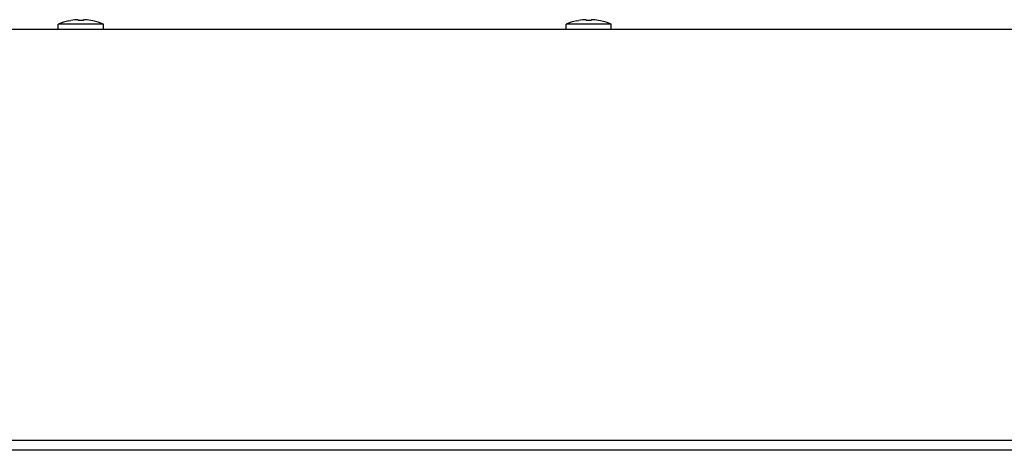
# Model space of a CAD drawing. Units: millimetres. Extents: x 0 to 1189, y 0 to 841.
# Drawn here: x 270 to 407, y 574 to 634 of the extents above; entities that cross this region are included whole.
import ezdxf

# ---------------------------------------------------------------- set-up
doc = ezdxf.new("R2010")
doc.units = ezdxf.units.MM
doc.header["$LTSCALE"] = 65.395
doc.layers.add('3_ALL_AXES', color=7, linetype='CONTINUOUS')
doc.layers.add('7_ALL_FEATURES', color=7, linetype='CONTINUOUS')

msp = doc.modelspace()

# ---------------------------------------------------------------- linework, layer by layer
at = {"layer": '3_ALL_AXES', "color": 7, "linetype": 'Continuous'}
for p, q in [((275.2787, 632.6394), (275.2787, 633.3594)), ((281.5787, 633.3594), (275.2787, 633.3594)), ((276.7637, 633.8183), (277.04, 633.8708)), ((280.0937, 633.8183), (279.8174, 633.8708)), ((281.5787, 632.6394), (281.5787, 633.3594)), ((345.9287, 632.6394), (345.9287, 633.3594)), ((352.2287, 633.3594), (345.9287, 633.3594)), ((347.4137, 633.8183), (347.69, 633.8708)), ((350.7437, 633.8183), (350.4674, 633.8708)), ((352.2287, 632.6394), (352.2287, 633.3594))]:
    msp.add_line(p, q, dxfattribs=at)
at = {"layer": '7_ALL_FEATURES', "color": 7, "linetype": 'Continuous'}
for p, q in [((277.0442, 633.8635), (277.04, 633.8708)), ((278.0687, 633.9735), (278.0687, 633.8635)), ((278.7887, 633.8635), (278.7887, 633.9735)), ((279.8174, 633.8708), (279.8131, 633.8635)), ((347.6942, 633.8635), (347.69, 633.8708)), ((348.7187, 633.9735), (348.7187, 633.8635)), ((349.4387, 633.8635), (349.4387, 633.9735)), ((350.4674, 633.8708), (350.4631, 633.8635)), ((29.1287, 632.6394), (527.7287, 632.6394)), ((527.7287, 575.4894), (29.1287, 575.4894)), ((527.7737, 574.1394), (29.0837, 574.1394))]:
    msp.add_line(p, q, dxfattribs=at)
for centre, radius, start, end in [((278.4287, 625.7994), 8.19, 101.729808, 112.619865), ((278.4287, 625.7994), 8.1821, 92.521746, 99.741723), ((278.4287, 624.9964), 8.8744, 87.675091, 92.324909), ((278.4287, 625.7994), 8.1821, 80.258277, 87.478254), ((278.4287, 625.7994), 8.19, 67.380135, 78.270192), ((349.0787, 625.7994), 8.19, 101.729808, 112.619865), ((349.0787, 625.7994), 8.1821, 92.521746, 99.741723), ((349.0787, 624.9964), 8.8744, 87.675091, 92.324909), ((349.0787, 625.7994), 8.1821, 80.258277, 87.478254), ((349.0787, 625.7994), 8.19, 67.380135, 78.270192)]:
    msp.add_arc(centre, radius, start, end, dxfattribs=at)

doc.saveas('drawing.dxf')
